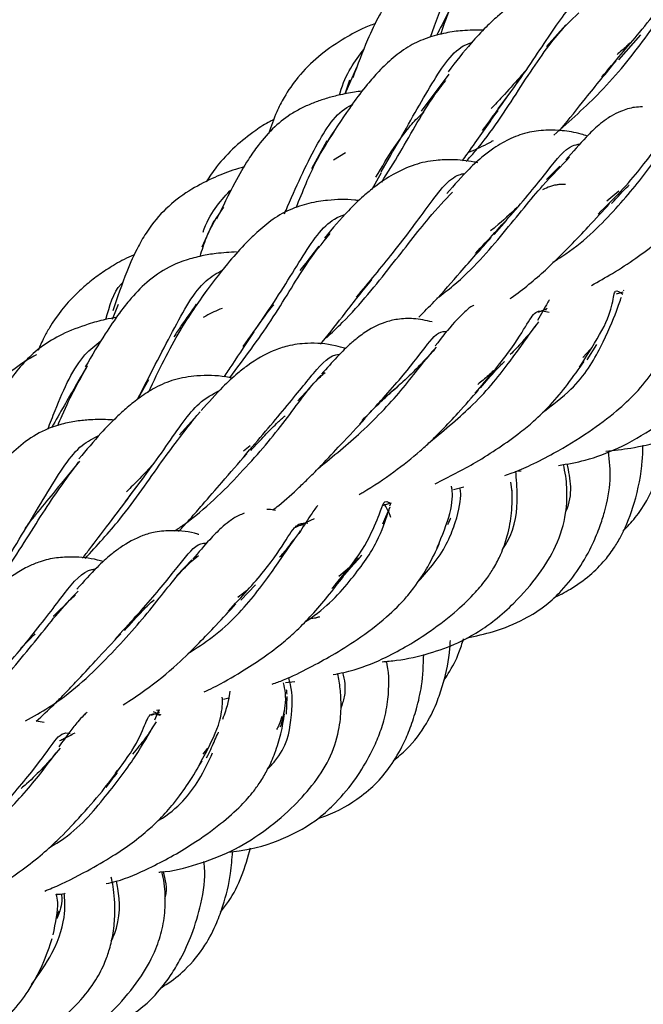
# Model space of a CAD drawing. Units: millimetres. Extents: x 8 to 438, y 8 to 308.
# Drawn here: x 369 to 376, y 97 to 107 of the extents above; entities that cross this region are included whole.
import ezdxf

# ---------------------------------------------------------------- set-up
doc = ezdxf.new("R2010")
doc.units = ezdxf.units.MM
doc.header["$LTSCALE"] = 1.5

msp = doc.modelspace()

# ---------------------------------------------------------------- linework, layer by layer
at = {"color": 7, "linetype": 'Continuous', "lineweight": 25}
for p, q in [((374.775, 107.211), (374.573, 106.981)), ((375.334, 106.84), (375.566, 107.105)), ((372.45, 106.481), (372.574, 106.764)), ((372.496, 106.625), (372.446, 106.478)), ((373.543, 106.69), (373.252, 106.299)), ((374.063, 106.324), (374.195, 106.505)), ((372.256, 105.987), (372.094, 105.693)), ((372.455, 105.861), (372.327, 105.784)), ((372.734, 105.479), (372.834, 105.655)), ((374.712, 105.719), (374.572, 105.58)), ((375.334, 105.457), (375.208, 105.351)), ((371.067, 105.145), (370.94, 104.866)), ((374.021, 105.001), (374.151, 105.148)), ((375.386, 104.408), (375.391, 104.414)), ((375.311, 104.375), (375.382, 104.397)), ((369.999, 104.107), (370.059, 104.264)), ((374.545, 104.205), (374.572, 104.208)), ((375.037, 103.793), (374.957, 103.704)), ((375.003, 103.678), (375.103, 103.839)), ((370.27, 103.279), (370.379, 103.472)), ((370.923, 103.13), (370.703, 102.887)), ((371.448, 102.771), (371.38, 102.715)), ((374.255, 102.506), (374.306, 102.509)), ((370.173, 102.237), (370.3, 102.402)), ((373.592, 102.313), (373.7, 102.339)), ((374.211, 102.289), (374.198, 102.391)), ((372.843, 102.145), (372.922, 102.169)), ((372.92, 102.127), (372.844, 101.945)), ((372.93, 102.173), (372.919, 102.135)), ((371.907, 101.903), (372.128, 102.006)), ((371.922, 101.925), (372.022, 101.942)), ((370.833, 101.569), (370.674, 101.406)), ((371.349, 101.144), (371.505, 101.306)), ((372.054, 100.944), (372.179, 100.97)), ((369.028, 100.637), (369.148, 100.755)), ((371.82, 100.276), (371.921, 100.287)), ((371.225, 100.09), (371.237, 100.186)), ((371.166, 100.103), (371.222, 100.116)), ((371.831, 99.944), (371.84, 100.129)), ((370.41, 99.933), (370.498, 99.968)), ((370.511, 99.932), (370.43, 99.97)), ((370.487, 99.988), (370.441, 99.879)), ((370.461, 99.985), (370.496, 99.989)), ((369.278, 99.857), (369.194, 99.87)), ((370.999, 99.585), (370.95, 99.523)), ((370.05, 99.352), (370.026, 99.326))]:
    msp.add_line(p, q, dxfattribs=at)
for points, knots in [([(373.959, 108.128), (373.942, 108.124), (373.853, 108.105), (373.716, 108.061), (373.546, 107.996), (373.397, 107.925), (373.235, 107.826), (373.062, 107.68), (372.917, 107.495), (372.791, 107.282), (372.668, 107.02), (372.581, 106.788), (372.53, 106.653)], [0, 0, 0, 0, 0.024911, 0.128575, 0.210835, 0.289718, 0.369165, 0.482645, 0.604987, 0.688235, 0.817745, 1, 1, 1, 1]), ([(373.349, 107.08), (373.404, 107.238), (373.53, 107.601), (373.718, 107.798), (373.824, 107.909)], [0, 0, 0, 0, 0.4339795, 1, 1, 1, 1]), ([(375.155, 106.661), (375.294, 106.822), (375.609, 107.191), (375.946, 107.628), (376.15, 107.885), (376.274, 107.909), (376.294, 107.913)], [0, 0, 0, 0, 0.265687, 0.605366, 0.937526, 1, 1, 1, 1]), ([(374.65, 106.048), (374.819, 106.198), (375.194, 106.529), (375.627, 107.075), (375.942, 107.54), (376.107, 107.696), (376.167, 107.753)], [0, 0, 0, 0, 0.242944, 0.536509, 0.830935, 1, 1, 1, 1]), ([(375.19, 107.656), (375.186, 107.657), (375.095, 107.672), (374.953, 107.674), (374.714, 107.655), (374.482, 107.592), (374.259, 107.465), (374.081, 107.324), (373.923, 107.176), (373.754, 106.997), (373.617, 106.821), (373.535, 106.715)], [0, 0, 0, 0, 0.006022, 0.134333, 0.225665, 0.356894, 0.503121, 0.638677, 0.721742, 0.833177, 1, 1, 1, 1]), ([(373.651, 107.57), (373.579, 107.426), (373.503, 107.274), (373.418, 107.106), (373.414, 107.097)], [0, 0, 0, 0, 0.94686, 1, 1, 1, 1]), ([(373.461, 107.12), (373.51, 107.264), (373.566, 107.427), (373.637, 107.534), (373.646, 107.547)], [0, 0, 0, 0, 0.882276, 1, 1, 1, 1]), ([(373.898, 106.096), (374.02, 106.26), (374.312, 106.653), (374.637, 107.152), (374.872, 107.484), (375.019, 107.522), (375.041, 107.528)], [0, 0, 0, 0, 0.252947, 0.604798, 0.942364, 1, 1, 1, 1]), ([(373.727, 105.772), (373.758, 105.806), (373.974, 106.048), (374.276, 106.522), (374.638, 107.071), (374.832, 107.258), (374.912, 107.335)], [0, 0, 0, 0, 0.057636, 0.412397, 0.757006, 1, 1, 1, 1]), ([(372.77, 107.225), (372.725, 107.207), (372.6, 107.158), (372.396, 107.043), (372.165, 106.883), (371.961, 106.68), (371.818, 106.474), (371.715, 106.273), (371.669, 106.139), (371.641, 106.06)], [0, 0, 0, 0, 0.083703, 0.233815, 0.425819, 0.613656, 0.763949, 0.862124, 1, 1, 1, 1]), ([(373.908, 107.155), (373.834, 107.155), (373.701, 107.154), (373.505, 107.126), (373.315, 107.077), (373.124, 106.991), (372.956, 106.868), (372.81, 106.728), (372.666, 106.564), (372.496, 106.34), (372.36, 106.13), (372.276, 106.002)], [0, 0, 0, 0, 0.110603, 0.197352, 0.29522, 0.389938, 0.497883, 0.597584, 0.685504, 0.807969, 1, 1, 1, 1]), ([(372.828, 105.659), (372.894, 105.772), (373.104, 106.133), (373.376, 106.628), (373.619, 106.976), (373.771, 107.019), (373.783, 107.023)], [0, 0, 0, 0, 0.184382, 0.588185, 0.965757, 1, 1, 1, 1]), ([(375.452, 107.019), (375.44, 107.007), (375.399, 106.966), (375.35, 106.926), (375.316, 106.897)], [0, 0, 0, 0, 0.288721, 1, 1, 1, 1]), ([(372.389, 106.469), (372.391, 106.478), (372.453, 106.695), (372.552, 106.825), (372.647, 106.951)], [0, 0, 0, 0, 0.039297, 1, 1, 1, 1]), ([(374.706, 106.092), (374.711, 106.097), (374.81, 106.213), (375.014, 106.475), (375.201, 106.701), (375.306, 106.829)], [0, 0, 0, 0, 0.020113, 0.44421, 1, 1, 1, 1]), ([(374.354, 106.729), (374.333, 106.705), (374.254, 106.614), (374.132, 106.478), (374.03, 106.369), (373.991, 106.329)], [0, 0, 0, 0, 0.185028, 0.694971, 1, 1, 1, 1]), ([(372.835, 105.551), (372.9, 105.655), (373.104, 105.983), (373.315, 106.377), (373.467, 106.569), (373.51, 106.623)], [0, 0, 0, 0, 0.248958, 0.78656, 1, 1, 1, 1]), ([(372.623, 106.51), (372.598, 106.508), (372.515, 106.498), (372.392, 106.472), (372.251, 106.435), (372.128, 106.393), (372.01, 106.343), (371.865, 106.265), (371.698, 106.137), (371.547, 105.964), (371.409, 105.765), (371.267, 105.516), (371.158, 105.291), (371.095, 105.16)], [0, 0, 0, 0, 0.035708, 0.121237, 0.186378, 0.24853, 0.309579, 0.371179, 0.482421, 0.604202, 0.687191, 0.817188, 1, 1, 1, 1]), ([(371.81, 105.219), (371.821, 105.244), (371.943, 105.529), (372.149, 105.971), (372.376, 106.31), (372.528, 106.368), (372.531, 106.369)], [0, 0, 0, 0, 0.0475916, 0.5329882, 0.9892957, 1, 1, 1, 1]), ([(372.773, 105.604), (372.838, 105.712), (372.948, 105.898), (373.102, 106.105), (373.205, 106.225), (373.261, 106.274), (373.278, 106.289)], [0, 0, 0, 0, 0.379628, 0.651719, 0.891867, 1, 1, 1, 1]), ([(373.686, 105.776), (373.719, 105.822), (373.852, 106.011), (373.972, 106.18), (374.062, 106.308)], [0, 0, 0, 0, 0.245734, 1, 1, 1, 1]), ([(375.586, 106.345), (375.558, 106.344), (375.48, 106.342), (375.368, 106.307), (375.267, 106.256), (375.191, 106.207), (375.105, 106.141), (374.973, 106.012), (374.851, 105.871), (374.778, 105.788)], [0, 0, 0, 0, 0.096067, 0.266705, 0.385957, 0.455519, 0.558719, 0.738856, 1, 1, 1, 1]), ([(371.698, 106.211), (371.686, 106.205), (371.617, 106.173), (371.474, 106.078), (371.278, 105.922), (371.109, 105.742), (371.02, 105.609), (370.985, 105.556)], [0, 0, 0, 0, 0.039808, 0.21335, 0.491843, 0.798286, 1, 1, 1, 1]), ([(375.116, 105.216), (375.198, 105.295), (375.459, 105.549), (375.73, 105.92), (375.925, 106.159), (376.01, 106.24), (376.087, 106.218), (376.095, 106.216)], [0, 0, 0, 0, 0.130959, 0.415265, 0.691454, 0.969406, 1, 1, 1, 1]), ([(371.934, 105.283), (372.003, 105.455), (372.127, 105.767), (372.27, 105.984), (372.334, 106.081)], [0, 0, 0, 0, 0.550032, 1, 1, 1, 1]), ([(375.004, 106.038), (374.982, 106.045), (374.889, 106.075), (374.761, 106.094), (374.573, 106.105), (374.374, 106.08), (374.206, 106.021), (374.04, 105.929), (373.892, 105.818), (373.733, 105.673), (373.601, 105.522), (373.521, 105.431)], [0, 0, 0, 0, 0.040163, 0.166844, 0.254484, 0.375209, 0.517431, 0.648585, 0.728558, 0.836528, 1, 1, 1, 1]), ([(374.64, 104.709), (374.672, 104.729), (374.93, 104.885), (375.301, 105.257), (375.679, 105.714), (375.871, 106.022), (375.945, 106.079), (375.951, 106.084)], [0, 0, 0, 0, 0.043237, 0.345919, 0.653607, 0.969341, 1, 1, 1, 1]), ([(374.01, 105.988), (373.997, 105.98), (373.916, 105.934), (373.83, 105.897), (373.758, 105.867)], [0, 0, 0, 0, 0.160451, 1, 1, 1, 1]), ([(373.823, 104.8), (373.961, 104.948), (374.28, 105.287), (374.603, 105.696), (374.788, 105.93), (374.9, 105.95), (374.928, 105.955)], [0, 0, 0, 0, 0.2513703, 0.5767469, 0.8965451, 1, 1, 1, 1]), ([(373.847, 105.755), (373.835, 105.758), (373.742, 105.779), (373.602, 105.79), (373.383, 105.785), (373.17, 105.739), (372.96, 105.641), (372.787, 105.525), (372.629, 105.394), (372.458, 105.232), (372.317, 105.064), (372.231, 104.963)], [0, 0, 0, 0, 0.019876, 0.146318, 0.235017, 0.361093, 0.505234, 0.638915, 0.720716, 0.831765, 1, 1, 1, 1]), ([(373.418, 104.328), (373.477, 104.372), (373.752, 104.581), (374.124, 105.019), (374.542, 105.537), (374.728, 105.724), (374.816, 105.814)], [0, 0, 0, 0, 0.085239, 0.402836, 0.715135, 1, 1, 1, 1]), ([(371.384, 105.712), (371.344, 105.701), (371.228, 105.668), (371.031, 105.586), (370.792, 105.461), (370.559, 105.284), (370.383, 105.074), (370.25, 104.847), (370.128, 104.576), (370.049, 104.335), (370.002, 104.195)], [0, 0, 0, 0, 0.058109, 0.171497, 0.308984, 0.457782, 0.59989, 0.684236, 0.815591, 1, 1, 1, 1]), ([(372.569, 104.338), (372.702, 104.497), (373.012, 104.869), (373.343, 105.325), (373.558, 105.612), (373.688, 105.64), (373.706, 105.644)], [0, 0, 0, 0, 0.260239, 0.607914, 0.945333, 1, 1, 1, 1]), ([(375.047, 104.463), (375.121, 104.505), (375.284, 104.596), (375.513, 104.747), (375.714, 104.896), (375.888, 105.043), (376.054, 105.203), (376.239, 105.409), (376.35, 105.544), (376.411, 105.618)], [0, 0, 0, 0, 0.12019, 0.263477, 0.402075, 0.494441, 0.624455, 0.793038, 1, 1, 1, 1]), ([(370.952, 105.026), (370.956, 105.037), (371.034, 105.25), (371.146, 105.366), (371.252, 105.476)], [0, 0, 0, 0, 0.0508981, 1, 1, 1, 1]), ([(372.254, 103.912), (372.31, 103.965), (372.567, 104.209), (372.939, 104.672), (373.324, 105.174), (373.502, 105.363), (373.58, 105.447)], [0, 0, 0, 0, 0.092113, 0.421309, 0.744239, 1, 1, 1, 1]), ([(374.535, 105.476), (374.56, 105.488), (374.603, 105.507), (374.65, 105.52), (374.688, 105.527), (374.728, 105.532), (374.758, 105.531), (374.774, 105.531)], [0, 0, 0, 0, 0.271055, 0.459713, 0.62496, 0.799792, 1, 1, 1, 1]), ([(375.259, 105.327), (375.321, 105.394), (375.388, 105.466), (375.44, 105.518), (375.444, 105.522)], [0, 0, 0, 0, 0.924889, 1, 1, 1, 1]), ([(372.594, 105.356), (372.58, 105.358), (372.461, 105.374), (372.309, 105.367), (372.074, 105.336), (371.758, 105.229), (371.57, 105.072), (371.362, 104.869), (371.187, 104.671), (371.038, 104.473), (370.951, 104.358)], [0, 0, 0, 0, 0.020408, 0.178207, 0.276866, 0.3705, 0.605716, 0.687293, 0.817163, 1, 1, 1, 1]), ([(370.92, 104.769), (370.942, 104.837), (371.008, 105.053), (371.105, 105.192), (371.171, 105.288)], [0, 0, 0, 0, 0.3150384, 1, 1, 1, 1]), ([(374.264, 105.285), (374.19, 105.216), (374.102, 105.133), (373.999, 105.051), (373.982, 105.037)], [0, 0, 0, 0, 0.83303, 1, 1, 1, 1]), ([(374.191, 104.326), (374.194, 104.328), (374.329, 104.422), (374.548, 104.607), (374.812, 104.865), (375.04, 105.111), (375.165, 105.247), (375.238, 105.326)], [0, 0, 0, 0, 0.00635, 0.295617, 0.535864, 0.730901, 1, 1, 1, 1]), ([(371.374, 103.819), (371.447, 103.92), (371.69, 104.257), (371.981, 104.744), (372.244, 105.139), (372.41, 105.197), (372.447, 105.209)], [0, 0, 0, 0, 0.159953, 0.537431, 0.896622, 1, 1, 1, 1]), ([(371.234, 103.49), (371.385, 103.692), (371.696, 104.107), (372.01, 104.663), (372.206, 104.906), (372.291, 105.011)], [0, 0, 0, 0, 0.34945, 0.719795, 1, 1, 1, 1]), ([(373.228, 104.129), (373.282, 104.184), (373.438, 104.342), (373.695, 104.638), (373.882, 104.848), (373.988, 104.967)], [0, 0, 0, 0, 0.189607, 0.541498, 1, 1, 1, 1]), ([(372.171, 104.878), (372.126, 104.817), (372.062, 104.733), (371.992, 104.644), (371.972, 104.619)], [0, 0, 0, 0, 0.721723, 1, 1, 1, 1]), ([(370.229, 104.786), (370.217, 104.781), (370.136, 104.75), (370.014, 104.679), (369.859, 104.58), (369.726, 104.477), (369.538, 104.307), (369.389, 104.118), (369.268, 103.905), (369.232, 103.823), (369.212, 103.778)], [0, 0, 0, 0, 0.02412, 0.164493, 0.284007, 0.401773, 0.518451, 0.825992, 0.903744, 1, 1, 1, 1]), ([(371.306, 104.816), (371.234, 104.812), (371.111, 104.805), (370.933, 104.775), (370.765, 104.731), (370.564, 104.65), (370.359, 104.506), (370.193, 104.332), (370.05, 104.147), (369.9, 103.926), (369.78, 103.724), (369.709, 103.604)], [0, 0, 0, 0, 0.1094204, 0.1850252, 0.2680868, 0.3617346, 0.4968927, 0.6245117, 0.702805, 0.8240783, 1, 1, 1, 1]), ([(375.197, 102.717), (375.285, 102.726), (375.484, 102.747), (375.788, 102.816), (376.111, 102.933), (376.407, 103.113), (376.674, 103.368), (376.881, 103.644), (377.022, 103.906), (377.106, 104.126), (377.153, 104.342), (377.164, 104.579), (377.137, 104.726), (377.122, 104.806)], [0, 0, 0, 0, 0.070452, 0.158737, 0.247571, 0.347568, 0.443641, 0.565157, 0.66233, 0.728862, 0.799806, 0.890778, 1, 1, 1, 1]), ([(370.262, 103.264), (370.387, 103.508), (370.632, 103.987), (370.903, 104.484), (371.099, 104.593), (371.159, 104.626)], [0, 0, 0, 0, 0.420785, 0.823925, 1, 1, 1, 1]), ([(374.7, 102.566), (374.795, 102.582), (375.011, 102.618), (375.361, 102.753), (375.703, 102.953), (376.004, 103.193), (376.232, 103.42), (376.392, 103.626), (376.484, 103.789), (376.553, 103.958), (376.604, 104.165), (376.614, 104.441), (376.591, 104.594), (376.577, 104.68)], [0, 0, 0, 0, 0.068257, 0.156488, 0.267476, 0.364173, 0.459519, 0.536476, 0.595785, 0.642937, 0.722324, 0.841765, 1, 1, 1, 1]), ([(372.191, 103.843), (372.196, 103.85), (372.287, 103.962), (372.472, 104.201), (372.639, 104.409), (372.732, 104.524)], [0, 0, 0, 0, 0.027966, 0.460656, 1, 1, 1, 1]), ([(369.928, 104.105), (369.966, 104.247), (370.007, 104.401), (370.101, 104.49), (370.108, 104.496)], [0, 0, 0, 0, 0.924749, 1, 1, 1, 1]), ([(370.376, 103.339), (370.487, 103.567), (370.694, 103.99), (370.902, 104.28), (370.997, 104.413)], [0, 0, 0, 0, 0.540608, 1, 1, 1, 1]), ([(374.921, 103.603), (375.009, 103.74), (375.194, 104.026), (375.28, 104.292), (375.286, 104.436), (375.346, 104.393), (375.376, 104.372)], [0, 0, 0, 0, 0.233908, 0.490522, 0.749144, 1, 1, 1, 1]), ([(374.604, 104.312), (374.597, 104.301), (374.559, 104.24), (374.515, 104.159), (374.479, 104.093)], [0, 0, 0, 0, 0.179127, 1, 1, 1, 1]), ([(374.529, 103.122), (374.636, 103.203), (374.929, 103.426), (375.162, 103.831), (375.315, 104.196), (375.348, 104.298), (375.362, 104.341)], [0, 0, 0, 0, 0.1708472, 0.4690956, 0.7797394, 1, 1, 1, 1]), ([(370.88, 104.267), (370.828, 104.192), (370.751, 104.083), (370.67, 103.962), (370.644, 103.922)], [0, 0, 0, 0, 0.675005, 1, 1, 1, 1]), ([(371.152, 104.221), (371.094, 104.197), (371.027, 104.169), (370.963, 104.13), (370.954, 104.124)], [0, 0, 0, 0, 0.858171, 1, 1, 1, 1]), ([(371.466, 103.945), (371.526, 104.031), (371.605, 104.144), (371.68, 104.237), (371.698, 104.26)], [0, 0, 0, 0, 0.758489, 1, 1, 1, 1]), ([(373.807, 104.255), (373.806, 104.254), (373.757, 104.228), (373.725, 104.196), (373.586, 104.066), (373.468, 103.914), (373.4, 103.826)], [0, 0, 0, 0, 0.005629, 0.218357, 0.544816, 1, 1, 1, 1]), ([(373.822, 103.327), (373.951, 103.481), (374.213, 103.793), (374.381, 104.082), (374.466, 104.212), (374.554, 104.192), (374.599, 104.182)], [0, 0, 0, 0, 0.244564, 0.494599, 0.746435, 1, 1, 1, 1]), ([(374.489, 104.182), (374.506, 104.189), (374.537, 104.201), (374.567, 104.216), (374.58, 104.223)], [0, 0, 0, 0, 0.539115, 1, 1, 1, 1]), ([(370.048, 104.128), (370.006, 104.12), (369.903, 104.102), (369.701, 104.045), (369.476, 103.959), (369.194, 103.795), (368.998, 103.587), (368.862, 103.379), (368.776, 103.225), (368.67, 103.008), (368.595, 102.831), (368.553, 102.733)], [0, 0, 0, 0, 0.062703, 0.151291, 0.295356, 0.418987, 0.625528, 0.680317, 0.760458, 0.866996, 1, 1, 1, 1]), ([(373.369, 104.079), (373.303, 104.093), (373.178, 104.12), (373.013, 104.112), (372.831, 104.068), (372.692, 103.994), (372.568, 103.902), (372.478, 103.824), (372.356, 103.701), (372.257, 103.59), (372.202, 103.529)], [0, 0, 0, 0, 0.162555, 0.303578, 0.413667, 0.615497, 0.675159, 0.758662, 0.866612, 1, 1, 1, 1]), ([(373.346, 102.815), (373.504, 102.946), (373.852, 103.232), (374.212, 103.686), (374.407, 103.974), (374.457, 104.034), (374.467, 104.046)], [0, 0, 0, 0, 0.267871, 0.588991, 0.917836, 1, 1, 1, 1]), ([(374.133, 102.46), (374.159, 102.469), (374.253, 102.5), (374.427, 102.578), (374.703, 102.718), (375.013, 102.91), (375.301, 103.126), (375.53, 103.338), (375.722, 103.579), (375.863, 103.858), (375.906, 103.993), (375.928, 104.061)], [0, 0, 0, 0, 0.025274, 0.094001, 0.181074, 0.32559, 0.456499, 0.561169, 0.683645, 0.83991, 1, 1, 1, 1]), ([(374.487, 104.078), (374.435, 104.01), (374.357, 103.905), (374.233, 103.778), (374.19, 103.734)], [0, 0, 0, 0, 0.654716, 1, 1, 1, 1]), ([(371.175, 103.499), (371.203, 103.541), (371.317, 103.712), (371.417, 103.862), (371.492, 103.974)], [0, 0, 0, 0, 0.247502, 1, 1, 1, 1]), ([(372.602, 103.002), (372.752, 103.166), (373.06, 103.503), (373.308, 103.831), (373.426, 103.982), (373.51, 103.977), (373.523, 103.977)], [0, 0, 0, 0, 0.302849, 0.621789, 0.93969, 1, 1, 1, 1]), ([(369.316, 102.949), (369.341, 103.015), (369.463, 103.33), (369.626, 103.685), (369.818, 103.834), (369.876, 103.879)], [0, 0, 0, 0, 0.154578, 0.745413, 1, 1, 1, 1]), ([(372.456, 103.797), (372.42, 103.807), (372.282, 103.848), (372.075, 103.861), (371.855, 103.833), (371.647, 103.762), (371.475, 103.662), (371.302, 103.527), (371.143, 103.382), (371.009, 103.231), (370.933, 103.145)], [0, 0, 0, 0, 0.061085, 0.236794, 0.366367, 0.467537, 0.659659, 0.736816, 0.850067, 1, 1, 1, 1]), ([(373.409, 103.811), (373.351, 103.745), (373.252, 103.632), (373.081, 103.465), (372.937, 103.339), (372.853, 103.267), (372.811, 103.235), (372.811, 103.235)], [0, 0, 0, 0, 0.3827952, 0.6566586, 0.8480416, 0.9977803, 1, 1, 1, 1]), ([(369.195, 103.732), (369.193, 103.731), (369.138, 103.704), (368.93, 103.57), (368.728, 103.398), (368.625, 103.234), (368.61, 103.211)], [0, 0, 0, 0, 0.007911, 0.215622, 0.88875, 1, 1, 1, 1]), ([(371.356, 102.628), (371.51, 102.807), (371.828, 103.177), (372.125, 103.552), (372.292, 103.737), (372.392, 103.737), (372.394, 103.737)], [0, 0, 0, 0, 0.319134, 0.658822, 0.991366, 1, 1, 1, 1]), ([(372.169, 102.537), (372.324, 102.664), (372.679, 102.954), (373.093, 103.405), (373.302, 103.694), (373.379, 103.771), (373.391, 103.782)], [0, 0, 0, 0, 0.2599475, 0.5937331, 0.940839, 1, 1, 1, 1]), ([(369.716, 103.592), (369.641, 103.462), (369.524, 103.261), (369.399, 103.041), (369.355, 102.963)], [0, 0, 0, 0, 0.646745, 1, 1, 1, 1]), ([(369.42, 102.986), (369.436, 103.022), (369.543, 103.277), (369.647, 103.461), (369.735, 103.618)], [0, 0, 0, 0, 0.143506, 1, 1, 1, 1]), ([(373.398, 102.372), (373.544, 102.446), (373.779, 102.565), (374.073, 102.751), (374.277, 102.897), (374.46, 103.048), (374.632, 103.219), (374.814, 103.44), (374.913, 103.583), (374.968, 103.662)], [0, 0, 0, 0, 0.197806, 0.31799, 0.440308, 0.524698, 0.645671, 0.804103, 1, 1, 1, 1]), ([(373.878, 103.384), (373.932, 103.449), (374.021, 103.553), (374.106, 103.64), (374.131, 103.661), (374.131, 103.661)], [0, 0, 0, 0, 0.604999, 0.986888, 1, 1, 1, 1]), ([(371.26, 103.485), (371.238, 103.49), (371.112, 103.516), (370.909, 103.518), (370.648, 103.478), (370.452, 103.393), (370.291, 103.289), (370.159, 103.183), (370.024, 103.061), (369.86, 102.894), (369.722, 102.728), (369.644, 102.634)], [0, 0, 0, 0, 0.034614, 0.196432, 0.322366, 0.444018, 0.54946, 0.645237, 0.725963, 0.844428, 1, 1, 1, 1]), ([(370.652, 101.875), (370.686, 101.898), (370.948, 102.079), (371.359, 102.484), (371.815, 103.016), (372.077, 103.404), (372.205, 103.516), (372.238, 103.544)], [0, 0, 0, 0, 0.042022, 0.329537, 0.613401, 0.902166, 1, 1, 1, 1]), ([(372.192, 103.515), (372.123, 103.435), (372.048, 103.348), (371.957, 103.255), (371.951, 103.248)], [0, 0, 0, 0, 0.928999, 1, 1, 1, 1]), ([(374.014, 103.564), (373.98, 103.531), (373.93, 103.483), (373.867, 103.435), (373.848, 103.42)], [0, 0, 0, 0, 0.691543, 1, 1, 1, 1]), ([(372.63, 103.041), (372.698, 103.11), (372.811, 103.226), (372.935, 103.34), (372.992, 103.386), (373.014, 103.404)], [0, 0, 0, 0, 0.473048, 0.791232, 1, 1, 1, 1]), ([(370.136, 102.184), (370.285, 102.384), (370.585, 102.787), (370.865, 103.219), (371.053, 103.317), (371.125, 103.355)], [0, 0, 0, 0, 0.37641, 0.759712, 1, 1, 1, 1]), ([(372.597, 102.26), (372.61, 102.267), (372.741, 102.34), (372.962, 102.493), (373.194, 102.675), (373.355, 102.822), (373.491, 102.957), (373.668, 103.149), (373.787, 103.283), (373.857, 103.362)], [0, 0, 0, 0, 0.022673, 0.226968, 0.420138, 0.501745, 0.601473, 0.767438, 1, 1, 1, 1]), ([(369.708, 101.584), (369.834, 101.721), (370.144, 102.058), (370.521, 102.627), (370.766, 102.938), (370.888, 103.092)], [0, 0, 0, 0, 0.255664, 0.63127, 1, 1, 1, 1]), ([(371.456, 102.724), (371.506, 102.779), (371.604, 102.885), (371.715, 102.997), (371.788, 103.066), (371.815, 103.087), (371.819, 103.089)], [0, 0, 0, 0, 0.363802, 0.70982, 0.962134, 1, 1, 1, 1]), ([(371.686, 102.096), (371.707, 102.112), (371.808, 102.189), (371.932, 102.304), (372.08, 102.445), (372.227, 102.595), (372.432, 102.815), (372.576, 102.969), (372.66, 103.059)], [0, 0, 0, 0, 0.052307, 0.245208, 0.339152, 0.473031, 0.693964, 1, 1, 1, 1]), ([(370.012, 103.044), (370, 103.045), (369.915, 103.051), (369.788, 103.05), (369.616, 103.034), (369.452, 103.001), (369.255, 102.934), (369.056, 102.807), (368.887, 102.651), (368.738, 102.486), (368.578, 102.285), (368.444, 102.095), (368.365, 101.982)], [0, 0, 0, 0, 0.017887, 0.128119, 0.199645, 0.276291, 0.367329, 0.50368, 0.628747, 0.705648, 0.825778, 1, 1, 1, 1]), ([(368.909, 101.614), (369.049, 101.845), (369.321, 102.295), (369.605, 102.761), (369.795, 102.852), (369.855, 102.88)], [0, 0, 0, 0, 0.417497, 0.816842, 1, 1, 1, 1]), ([(374.646, 101.168), (374.707, 101.198), (374.841, 101.265), (375.027, 101.4), (375.182, 101.552), (375.288, 101.696), (375.403, 101.895), (375.517, 102.196), (375.582, 102.523), (375.589, 102.725), (375.59, 102.778)], [0, 0, 0, 0, 0.099813, 0.223682, 0.337072, 0.422456, 0.489792, 0.678172, 0.913746, 1, 1, 1, 1]), ([(375.38, 101.874), (375.424, 101.92), (375.568, 102.07), (375.721, 102.358), (375.812, 102.647), (375.83, 102.799), (375.835, 102.841)], [0, 0, 0, 0, 0.1770067, 0.5795904, 0.8847827, 1, 1, 1, 1]), ([(370.693, 101.869), (370.704, 101.88), (370.746, 101.924), (370.83, 102.019), (370.974, 102.183), (371.178, 102.421), (371.326, 102.59), (371.412, 102.687)], [0, 0, 0, 0, 0.037032, 0.155836, 0.327489, 0.610143, 1, 1, 1, 1]), ([(373.732, 100.748), (373.827, 100.768), (374.038, 100.814), (374.321, 100.93), (374.56, 101.08), (374.756, 101.263), (374.923, 101.48), (375.051, 101.712), (375.134, 101.912), (375.205, 102.135), (375.261, 102.416), (375.237, 102.614), (375.226, 102.711)], [0, 0, 0, 0, 0.095994, 0.213809, 0.307002, 0.383972, 0.48833, 0.599226, 0.672536, 0.732767, 0.868107, 1, 1, 1, 1]), ([(368.686, 101.195), (368.751, 101.285), (368.976, 101.595), (369.293, 102.13), (369.524, 102.443), (369.639, 102.599)], [0, 0, 0, 0, 0.169338, 0.586531, 1, 1, 1, 1]), ([(369.649, 102.611), (369.565, 102.509), (369.427, 102.341), (369.265, 102.141), (369.193, 102.054), (369.185, 102.044)], [0, 0, 0, 0, 0.573986, 0.948736, 1, 1, 1, 1]), ([(370.425, 102.579), (370.402, 102.554), (370.333, 102.479), (370.24, 102.382), (370.168, 102.311), (370.146, 102.289)], [0, 0, 0, 0, 0.262217, 0.771253, 1, 1, 1, 1]), ([(372.839, 100.496), (372.89, 100.5), (373.059, 100.516), (373.331, 100.578), (373.621, 100.681), (373.849, 100.806), (374.049, 100.948), (374.269, 101.145), (374.494, 101.407), (374.691, 101.726), (374.786, 102.049), (374.792, 102.292), (374.776, 102.461), (374.76, 102.536), (374.751, 102.576)], [0, 0, 0, 0, 0.039935, 0.132497, 0.218936, 0.285927, 0.344049, 0.422496, 0.54255, 0.654521, 0.780452, 0.887527, 0.939526, 1, 1, 1, 1]), ([(374.775, 102.078), (374.776, 102.081), (374.86, 102.259), (374.825, 102.422), (374.79, 102.584)], [0, 0, 0, 0, 0.0145636, 1, 1, 1, 1]), ([(374.108, 101.678), (374.125, 101.705), (374.249, 101.897), (374.273, 102.223), (374.256, 102.421), (374.249, 102.505)], [0, 0, 0, 0, 0.0858627, 0.609561, 1, 1, 1, 1]), ([(373.42, 101.7), (373.473, 101.827), (373.583, 102.093), (373.583, 102.29), (373.573, 102.337), (373.57, 102.348)], [0, 0, 0, 0, 0.415388, 0.868029, 1, 1, 1, 1]), ([(372.325, 100.361), (372.399, 100.376), (372.593, 100.417), (372.856, 100.528), (373.124, 100.671), (373.376, 100.835), (373.619, 101.024), (373.814, 101.213), (373.937, 101.361), (374.026, 101.496), (374.104, 101.648), (374.172, 101.847), (374.213, 102.091), (374.212, 102.23), (374.212, 102.306)], [0, 0, 0, 0, 0.057995, 0.153573, 0.223192, 0.300936, 0.404707, 0.487019, 0.549784, 0.595447, 0.654355, 0.741567, 0.857166, 1, 1, 1, 1]), ([(373.221, 101.344), (373.28, 101.409), (373.483, 101.631), (373.636, 101.993), (373.678, 102.245), (373.663, 102.312), (373.659, 102.329)], [0, 0, 0, 0, 0.147068, 0.503526, 0.876701, 1, 1, 1, 1]), ([(369.681, 101.587), (369.707, 101.62), (369.794, 101.733), (369.96, 101.951), (370.089, 102.12), (370.164, 102.217)], [0, 0, 0, 0, 0.147987, 0.506483, 1, 1, 1, 1]), ([(372.161, 102.143), (372.16, 102.142), (372.133, 102.112), (372.075, 102.023), (372.004, 101.913), (371.962, 101.848)], [0, 0, 0, 0, 0.013769, 0.422363, 1, 1, 1, 1]), ([(372.31, 101.268), (372.399, 101.372), (372.624, 101.633), (372.777, 101.959), (372.843, 102.142), (372.862, 102.2), (372.91, 102.175), (372.922, 102.169)], [0, 0, 0, 0, 0.164054, 0.413398, 0.661124, 0.912845, 1, 1, 1, 1]), ([(372.931, 102.018), (372.929, 102.025), (372.907, 102.084), (372.884, 102.124), (372.864, 102.158)], [0, 0, 0, 0, 0.119592, 1, 1, 1, 1]), ([(369.077, 101.901), (369.109, 101.945), (369.148, 101.999), (369.185, 102.04), (369.192, 102.047)], [0, 0, 0, 0, 0.81721, 1, 1, 1, 1]), ([(371.387, 102.061), (371.367, 102.054), (371.31, 102.033), (371.23, 101.979), (371.132, 101.899), (371.012, 101.776), (370.904, 101.649), (370.843, 101.577)], [0, 0, 0, 0, 0.104141, 0.294993, 0.458078, 0.691853, 1, 1, 1, 1]), ([(371.715, 102.092), (371.692, 102.097), (371.663, 102.103), (371.632, 102.102), (371.626, 102.101)], [0, 0, 0, 0, 0.8025913, 1, 1, 1, 1]), ([(372.029, 100.919), (372.036, 100.923), (372.248, 101.06), (372.549, 101.392), (372.815, 101.781), (372.884, 102.024), (372.908, 102.082), (372.913, 102.095)], [0, 0, 0, 0, 0.009843, 0.297464, 0.593767, 0.910797, 1, 1, 1, 1]), ([(371.219, 101.03), (371.355, 101.178), (371.641, 101.489), (371.845, 101.807), (371.942, 101.964), (372.024, 101.96), (372.056, 101.958)], [0, 0, 0, 0, 0.253809, 0.534174, 0.81494, 1, 1, 1, 1]), ([(373.532, 101.943), (373.54, 101.96), (373.561, 102.006), (373.564, 102.01), (373.565, 102.012)], [0, 0, 0, 0, 0.37237, 1, 1, 1, 1]), ([(370.907, 101.837), (370.903, 101.838), (370.809, 101.87), (370.654, 101.883), (370.459, 101.87), (370.277, 101.818), (370.122, 101.734), (369.967, 101.616), (369.821, 101.484), (369.694, 101.343), (369.622, 101.263)], [0, 0, 0, 0, 0.007472, 0.196178, 0.33297, 0.436498, 0.63485, 0.716829, 0.838143, 1, 1, 1, 1]), ([(370.793, 100.582), (370.881, 100.639), (371.183, 100.837), (371.534, 101.229), (371.815, 101.646), (371.928, 101.802), (371.981, 101.876)], [0, 0, 0, 0, 0.121614, 0.417826, 0.725211, 1, 1, 1, 1]), ([(370.022, 100.731), (370.173, 100.897), (370.487, 101.242), (370.751, 101.584), (370.89, 101.749), (370.978, 101.746), (370.989, 101.745)], [0, 0, 0, 0, 0.305275, 0.631893, 0.955409, 1, 1, 1, 1]), ([(371.681, 100.261), (371.721, 100.275), (371.858, 100.324), (372.068, 100.43), (372.328, 100.571), (372.608, 100.747), (372.882, 100.954), (373.077, 101.15), (373.22, 101.333), (373.346, 101.532), (373.408, 101.665), (373.446, 101.744)], [0, 0, 0, 0, 0.042915, 0.146232, 0.241554, 0.353913, 0.503313, 0.630062, 0.703755, 0.824325, 1, 1, 1, 1]), ([(371.904, 101.781), (371.87, 101.734), (371.828, 101.676), (371.77, 101.61), (371.759, 101.598)], [0, 0, 0, 0, 0.803842, 1, 1, 1, 1]), ([(369.081, 99.872), (369.164, 99.919), (369.487, 100.1), (369.943, 100.521), (370.406, 101.049), (370.723, 101.47), (370.854, 101.576), (370.904, 101.617)], [0, 0, 0, 0, 0.087381, 0.340332, 0.591471, 0.842229, 1, 1, 1, 1]), ([(372.422, 101.387), (372.487, 101.462), (372.574, 101.562), (372.617, 101.609), (372.627, 101.621)], [0, 0, 0, 0, 0.749748, 1, 1, 1, 1]), ([(369.902, 101.553), (369.881, 101.558), (369.77, 101.589), (369.609, 101.604), (369.402, 101.595), (369.251, 101.561), (369.101, 101.499), (368.976, 101.427), (368.849, 101.337), (368.716, 101.227), (368.556, 101.076), (368.42, 100.926), (368.345, 100.842)], [0, 0, 0, 0, 0.034033, 0.183371, 0.281036, 0.384068, 0.457033, 0.554594, 0.652706, 0.737326, 0.853144, 1, 1, 1, 1]), ([(372.587, 101.587), (372.575, 101.573), (372.524, 101.514), (372.445, 101.446), (372.383, 101.394)], [0, 0, 0, 0, 0.2223942, 1, 1, 1, 1]), ([(368.728, 100.275), (368.871, 100.442), (369.186, 100.808), (369.494, 101.228), (369.69, 101.463), (369.805, 101.472), (369.817, 101.473)], [0, 0, 0, 0, 0.286414, 0.628843, 0.960525, 1, 1, 1, 1]), ([(370.964, 100.179), (370.995, 100.193), (371.133, 100.259), (371.341, 100.38), (371.591, 100.54), (371.787, 100.689), (371.957, 100.841), (372.113, 101.002), (372.28, 101.2), (372.377, 101.325), (372.43, 101.393)], [0, 0, 0, 0, 0.044781, 0.197261, 0.319652, 0.452385, 0.544497, 0.666354, 0.818379, 1, 1, 1, 1]), ([(368.171, 99.635), (368.351, 99.806), (368.728, 100.163), (369.189, 100.715), (369.475, 101.083), (369.587, 101.183), (369.608, 101.201)], [0, 0, 0, 0, 0.292604, 0.612206, 0.930809, 1, 1, 1, 1]), ([(369.634, 101.239), (369.554, 101.155), (369.473, 101.072), (369.374, 100.977), (369.373, 100.976)], [0, 0, 0, 0, 0.992102, 1, 1, 1, 1]), ([(371.413, 101.249), (371.409, 101.245), (371.381, 101.22), (371.348, 101.195), (371.32, 101.174)], [0, 0, 0, 0, 0.147452, 1, 1, 1, 1]), ([(370.11, 100.042), (370.188, 100.092), (370.394, 100.227), (370.662, 100.45), (370.903, 100.686), (371.114, 100.908), (371.231, 101.034), (371.299, 101.107)], [0, 0, 0, 0, 0.151505, 0.402196, 0.596883, 0.763727, 1, 1, 1, 1]), ([(370.125, 100.825), (370.189, 100.898), (370.298, 101.021), (370.4, 101.121), (370.437, 101.149), (370.438, 101.15)], [0, 0, 0, 0, 0.581508, 0.985315, 1, 1, 1, 1]), ([(372.179, 100.971), (372.174, 100.969), (372.136, 100.954), (372.092, 100.948), (372.053, 100.944)], [0, 0, 0, 0, 0.120939, 1, 1, 1, 1]), ([(369.179, 100.789), (369.167, 100.777), (369.142, 100.753), (369.113, 100.727), (369.099, 100.714)], [0, 0, 0, 0, 0.496091, 1, 1, 1, 1]), ([(369.194, 99.87), (369.257, 99.928), (369.353, 100.017), (369.49, 100.155), (369.638, 100.311), (369.848, 100.539), (369.997, 100.699), (370.084, 100.792)], [0, 0, 0, 0, 0.181104, 0.280855, 0.426186, 0.666924, 1, 1, 1, 1]), ([(372.961, 99.455), (373.008, 99.494), (373.141, 99.605), (373.303, 99.821), (373.419, 100.062), (373.504, 100.328), (373.552, 100.541), (373.558, 100.691), (373.559, 100.72)], [0, 0, 0, 0, 0.12946, 0.364208, 0.549981, 0.680797, 0.939944, 1, 1, 1, 1]), ([(373.489, 100.298), (373.505, 100.322), (373.567, 100.414), (373.644, 100.561), (373.683, 100.69), (373.698, 100.739)], [0, 0, 0, 0, 0.183457, 0.690091, 1, 1, 1, 1]), ([(372.167, 98.849), (372.177, 98.851), (372.322, 98.892), (372.53, 99.008), (372.772, 99.199), (372.937, 99.398), (373.055, 99.604), (373.142, 99.807), (373.208, 100.013), (373.269, 100.275), (373.275, 100.464), (373.279, 100.574)], [0, 0, 0, 0, 0.012613, 0.199018, 0.30729, 0.417995, 0.538733, 0.623665, 0.722106, 0.837383, 1, 1, 1, 1]), ([(371.217, 98.489), (371.256, 98.493), (371.455, 98.514), (371.796, 98.615), (372.133, 98.805), (372.381, 99.033), (372.564, 99.259), (372.706, 99.492), (372.799, 99.694), (372.867, 99.891), (372.915, 100.155), (372.915, 100.372), (372.888, 100.489), (372.886, 100.501)], [0, 0, 0, 0, 0.036054, 0.185013, 0.320809, 0.395709, 0.507522, 0.612512, 0.67812, 0.746335, 0.835391, 0.983541, 1, 1, 1, 1]), ([(370.486, 98.28), (370.492, 98.28), (370.629, 98.286), (370.89, 98.357), (371.257, 98.491), (371.593, 98.701), (371.876, 98.937), (372.113, 99.193), (372.297, 99.472), (372.389, 99.756), (372.409, 99.977), (372.405, 100.147), (372.392, 100.274), (372.377, 100.345), (372.371, 100.371)], [0, 0, 0, 0, 0.004895, 0.104997, 0.204267, 0.309398, 0.420553, 0.516682, 0.619712, 0.732721, 0.824202, 0.877231, 0.954928, 1, 1, 1, 1]), ([(372.407, 100.005), (372.421, 100.046), (372.471, 100.195), (372.445, 100.305), (372.427, 100.384)], [0, 0, 0, 0, 0.277455, 1, 1, 1, 1]), ([(371.633, 99.363), (371.659, 99.391), (371.829, 99.572), (371.894, 99.902), (371.896, 100.201), (371.861, 100.305), (371.852, 100.33)], [0, 0, 0, 0, 0.071584, 0.458449, 0.871417, 1, 1, 1, 1]), ([(371.77, 99.811), (371.79, 99.889), (371.842, 100.088), (371.816, 100.203), (371.801, 100.274)], [0, 0, 0, 0, 0.387929, 1, 1, 1, 1]), ([(371.838, 100.155), (371.836, 100.175), (371.833, 100.205), (371.832, 100.202), (371.832, 100.201)], [0, 0, 0, 0, 0.684752, 1, 1, 1, 1]), ([(370.91, 99.403), (370.983, 99.539), (371.133, 99.819), (371.159, 100.046), (371.156, 100.102), (371.155, 100.122)], [0, 0, 0, 0, 0.374724, 0.772209, 1, 1, 1, 1]), ([(371.222, 100.116), (371.219, 100.095), (371.21, 100.037), (371.178, 99.947), (371.158, 99.889)], [0, 0, 0, 0, 0.355959, 1, 1, 1, 1]), ([(369.73, 99.964), (369.717, 99.953), (369.684, 99.923), (369.626, 99.858), (369.544, 99.753), (369.471, 99.655), (369.431, 99.601)], [0, 0, 0, 0, 0.137572, 0.355803, 0.642266, 1, 1, 1, 1]), ([(369.888, 99.13), (370.006, 99.283), (370.238, 99.585), (370.346, 99.847), (370.393, 99.966), (370.464, 99.945), (370.498, 99.935)], [0, 0, 0, 0, 0.258356, 0.509077, 0.762823, 1, 1, 1, 1]), ([(369.931, 98.158), (369.966, 98.166), (370.124, 98.2), (370.352, 98.305), (370.618, 98.44), (370.874, 98.594), (371.129, 98.776), (371.344, 98.966), (371.477, 99.117), (371.568, 99.246), (371.646, 99.381), (371.72, 99.552), (371.782, 99.759), (371.801, 99.882), (371.811, 99.949)], [0, 0, 0, 0, 0.030028, 0.135201, 0.210424, 0.28851, 0.401457, 0.49672, 0.568481, 0.61795, 0.676214, 0.759503, 0.867769, 1, 1, 1, 1]), ([(370.456, 99.864), (370.421, 99.806), (370.359, 99.703), (370.254, 99.578), (370.208, 99.523)], [0, 0, 0, 0, 0.559806, 1, 1, 1, 1]), ([(371.781, 99.919), (371.774, 99.89), (371.762, 99.845), (371.735, 99.798), (371.726, 99.782)], [0, 0, 0, 0, 0.664583, 1, 1, 1, 1]), ([(368.795, 98.918), (368.931, 99.078), (369.199, 99.393), (369.378, 99.656), (369.471, 99.76), (369.542, 99.742), (369.55, 99.74)], [0, 0, 0, 0, 0.324608, 0.641914, 0.959053, 1, 1, 1, 1]), ([(369.333, 98.539), (369.359, 98.554), (369.603, 98.693), (369.917, 99.061), (370.258, 99.507), (370.402, 99.777), (370.436, 99.826), (370.442, 99.835)], [0, 0, 0, 0, 0.034605, 0.32769, 0.624896, 0.93104, 1, 1, 1, 1]), ([(369.44, 99.665), (369.455, 99.672), (369.511, 99.697), (369.564, 99.726), (369.602, 99.748)], [0, 0, 0, 0, 0.2688, 1, 1, 1, 1]), ([(370.99, 99.485), (371.019, 99.545), (371.068, 99.646), (371.098, 99.722), (371.117, 99.754), (371.116, 99.753), (371.116, 99.753)], [0, 0, 0, 0, 0.462299, 0.786842, 0.989603, 1, 1, 1, 1]), ([(368.166, 98.278), (368.184, 98.289), (368.424, 98.443), (368.79, 98.811), (369.213, 99.262), (369.377, 99.512), (369.435, 99.569), (369.439, 99.573)], [0, 0, 0, 0, 0.025185, 0.339455, 0.649492, 0.975334, 1, 1, 1, 1]), ([(369.446, 99.586), (369.39, 99.519), (369.293, 99.404), (369.142, 99.253), (369.055, 99.177), (369.036, 99.161)], [0, 0, 0, 0, 0.523652, 0.898222, 1, 1, 1, 1]), ([(370.477, 98.822), (370.48, 98.824), (370.689, 98.942), (370.906, 99.219), (371.009, 99.443), (371.052, 99.535)], [0, 0, 0, 0, 0.007461, 0.593341, 1, 1, 1, 1]), ([(369.283, 98.079), (369.31, 98.09), (369.467, 98.153), (369.709, 98.277), (369.989, 98.439), (370.206, 98.586), (370.372, 98.719), (370.517, 98.858), (370.66, 99.02), (370.816, 99.237), (370.897, 99.375), (370.943, 99.452)], [0, 0, 0, 0, 0.03162, 0.187229, 0.306116, 0.40615, 0.50396, 0.571821, 0.676946, 0.819846, 1, 1, 1, 1]), ([(369.93, 99.172), (369.971, 99.227), (370.014, 99.283), (370.048, 99.323), (370.048, 99.324)], [0, 0, 0, 0, 0.983288, 1, 1, 1, 1]), ([(368.502, 97.972), (368.592, 98.02), (368.772, 98.117), (369.017, 98.279), (369.235, 98.446), (369.446, 98.639), (369.673, 98.879), (369.81, 99.039), (369.888, 99.13)], [0, 0, 0, 0, 0.143513, 0.285876, 0.425769, 0.556328, 0.748014, 1, 1, 1, 1]), ([(370.51, 97.061), (370.528, 97.072), (370.617, 97.125), (370.786, 97.263), (370.97, 97.484), (371.091, 97.722), (371.182, 97.975), (371.245, 98.228), (371.258, 98.418), (371.263, 98.495)], [0, 0, 0, 0, 0.038052, 0.185361, 0.381702, 0.540023, 0.650367, 0.85971, 1, 1, 1, 1]), ([(371.136, 97.857), (371.165, 97.894), (371.253, 98.009), (371.37, 98.235), (371.424, 98.435), (371.452, 98.536)], [0, 0, 0, 0, 0.1898709, 0.5864414, 1, 1, 1, 1]), ([(369.646, 96.545), (369.719, 96.563), (369.93, 96.614), (370.22, 96.767), (370.467, 96.991), (370.617, 97.194), (370.736, 97.396), (370.847, 97.641), (370.941, 97.968), (370.983, 98.234), (370.964, 98.37), (370.961, 98.391)], [0, 0, 0, 0, 0.0868247, 0.2499533, 0.373771, 0.4736952, 0.5448035, 0.6595925, 0.7987564, 0.96956, 1, 1, 1, 1]), ([(370.549, 98.001), (370.55, 98.006), (370.584, 98.109), (370.557, 98.2), (370.531, 98.286)], [0, 0, 0, 0, 0.04924, 1, 1, 1, 1]), ([(368.118, 96.074), (368.213, 96.09), (368.472, 96.133), (368.836, 96.295), (369.178, 96.505), (369.434, 96.703), (369.655, 96.914), (369.819, 97.124), (369.915, 97.313), (369.972, 97.478), (370.01, 97.651), (370.029, 97.887), (370.013, 98.104), (369.991, 98.195), (369.984, 98.227)], [0, 0, 0, 0, 0.068804, 0.187796, 0.285815, 0.371001, 0.445065, 0.534559, 0.60272, 0.651924, 0.714419, 0.793231, 0.927984, 1, 1, 1, 1]), ([(368.568, 96.231), (368.581, 96.231), (368.693, 96.233), (368.916, 96.265), (369.228, 96.335), (369.544, 96.463), (369.829, 96.653), (370.089, 96.9), (370.302, 97.169), (370.452, 97.444), (370.529, 97.687), (370.559, 97.924), (370.553, 98.13), (370.528, 98.244), (370.519, 98.283)], [0, 0, 0, 0, 0.010521, 0.09247, 0.181528, 0.271573, 0.373623, 0.468822, 0.58802, 0.691416, 0.76553, 0.847071, 0.946171, 1, 1, 1, 1]), ([(369.985, 97.552), (369.996, 97.576), (370.088, 97.771), (370.074, 98.013), (370.045, 98.159), (370.04, 98.184)], [0, 0, 0, 0, 0.103288, 0.844475, 1, 1, 1, 1]), ([(369.145, 97.094), (369.223, 97.205), (369.416, 97.48), (369.51, 97.847), (369.494, 97.991), (369.487, 98.054)], [0, 0, 0, 0, 0.279074, 0.688696, 1, 1, 1, 1]), ([(369.372, 97.617), (369.398, 97.746), (369.435, 97.931), (369.412, 98.02), (369.405, 98.046)], [0, 0, 0, 0, 0.701871, 1, 1, 1, 1]), ([(369.405, 98.046), (369.434, 98.047), (369.466, 98.048), (369.496, 98.055), (369.498, 98.056)], [0, 0, 0, 0, 0.924376, 1, 1, 1, 1]), ([(369.458, 98.051), (369.459, 98.044), (369.467, 97.992), (369.459, 97.907), (369.419, 97.807), (369.412, 97.789)], [0, 0, 0, 0, 0.10235, 0.831983, 1, 1, 1, 1]), ([(369.412, 97.789), (369.415, 97.801), (369.423, 97.836), (369.432, 97.87), (369.43, 97.864), (369.429, 97.863)], [0, 0, 0, 0, 0.285842, 0.826142, 1, 1, 1, 1]), ([(367.524, 95.963), (367.599, 95.989), (367.824, 96.065), (368.158, 96.23), (368.487, 96.426), (368.744, 96.615), (368.951, 96.808), (369.13, 97.043), (369.282, 97.337), (369.333, 97.493), (369.362, 97.581)], [0, 0, 0, 0, 0.073834, 0.218809, 0.352956, 0.450584, 0.548861, 0.663808, 0.808796, 1, 1, 1, 1])]:
    msp.add_open_spline(points, degree=3, knots=knots, dxfattribs=at)

doc.saveas('drawing.dxf')
